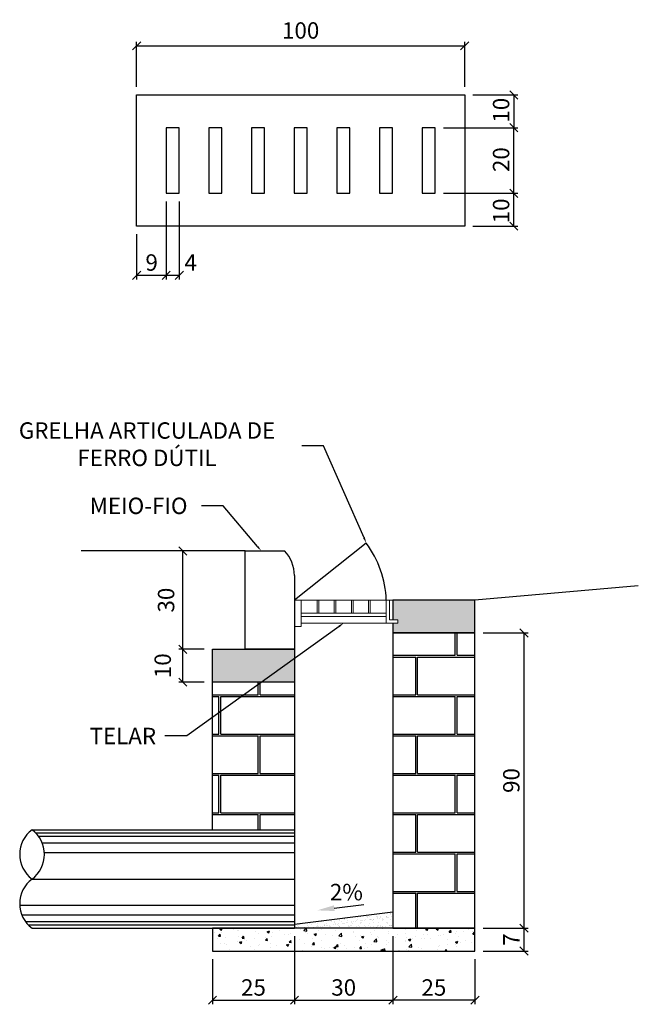
# Model space of a CAD drawing. Units: feet. Extents: x 846 to 2126, y 1134 to 2383.
# Drawn here: x 1063 to 1064, y 1188 to 1191 of the extents above; entities that cross this region are included whole.
import ezdxf
from ezdxf import colors
from ezdxf.entities.mleader import LeaderData, LeaderLine
from ezdxf.math import Vec2, Vec3

# ---------------------------------------------------------------- set-up
doc = ezdxf.new("R2010")
doc.units = ezdxf.units.FT
doc.header["$MEASUREMENT"] = 0
doc.header["$PDMODE"] = 35
doc.header["$PDSIZE"] = 0.1
doc.linetypes.add('DASHED2', pattern=[9.525, 6.35, -3.175])
doc.linetypes.add('PROJ.LTS4.__ __ __ __ __ __ __ __ __ __ __ __ __ __', pattern=[0.9, 0.6, -0.3])
doc.layers.get('0').update_dxf_attribs({"linetype": 'CONTINUOUS'})
doc.layers.get('DEFPOINTS').update_dxf_attribs({"linetype": 'CONTINUOUS'})
doc.layers.add('1', color=1, linetype='CONTINUOUS')
doc.layers.add('8', color=8, linetype='CONTINUOUS')
doc.layers.add('2', color=2, linetype='CONTINUOUS', lineweight=0)
doc.styles.add('ROMANS', font='romans.shx')
doc.dimstyles.new('1-25 EM CM', dxfattribs={"dimscale": 0.25, "dimtxt": 0.2, "dimasz": 0.1, "dimexe": 0.05, "dimexo": 0.1, "dimgap": 0.03, "dimtad": 1, "dimdec": 0, "dimlfac": 100, "dimzin": 5, "dimdsep": 46, "dimtxsty": 'ROMANS', "dimblk": 'OBLIQUE', "dimcen": 0, "dimclrd": 144, "dimclre": 144, "dimclrt": 2, "dimadec": 0, "dimazin": 0, "dimtfac": 1, "dimtdec": 0, "dimtofl": 0, "dimtmove": 2, "dimatfit": 3, "dimldrblk": 'OBLIQUE', "dimfxl": 0.04, "dimtolj": 1, "dimtzin": 1, "dimarcsym": 0})
pattern_1 = [(37.5, (-1.222587, -3.103349), (-0.00062993358, 0.01926823769), [0, -0.0152, 0, -0.017, 0, -0.01625]), (7.5, (-1.222587, -3.103349), (0.01769776705, 0.02822146065), [0, -0.0082, 0, -0.0137, 0, -0.00525]), (327.5, (-1.234887, -3.103349), (0.03114141862, 5.659054e-05), [0, -0.005, 0, -0.018, 0, -0.0235]), (317.5, (-1.234887, -3.103349), (0.03006126605, 0.00877675565), [0, -0.0025, 0, -0.0118, 0, -0.0135])]

# ---------------------------------------------------------------- blocks, each defined once
blk = doc.blocks.new('_OBLIQUE')
at = {"color": 0, "linetype": 'ByBlock', "lineweight": -2}
for p, q in [((-0.5, -0.5), (0.5, 0.5)), ((0, 0), (0, 0))]:
    blk.add_line(p, q, dxfattribs=at)
blk = doc.blocks.new('*D1052')
at = {"layer": '1', "color": 144, "lineweight": -2, "transparency": 16777216}
for p, q in [((1063.0109, 1190.006), (1063.0109, 1189.7686)), ((1062.9209, 1189.906), (1062.9209, 1189.7686)), ((1062.9209, 1189.7811), (1063.0109, 1189.7811))]:
    blk.add_line(p, q, dxfattribs=at)
at = {"layer": 'DEFPOINTS', "color": 0, "transparency": 16777216}
for p in [(1063.0109, 1190.031), (1062.9209, 1189.931), (1063.0109, 1189.7811)]:
    blk.add_point(p, dxfattribs=at)
at = {"layer": '1', "color": 144, "lineweight": -2, "transparency": 16777216, "xscale": 0.025, "yscale": 0.025, "zscale": 0.025, "rotation": 180}
blk.add_blockref('_OBLIQUE', (1062.9209, 1189.7811), dxfattribs=at)
at = {"layer": '1', "color": 144, "lineweight": -2, "transparency": 16777216, "xscale": 0.025, "yscale": 0.025, "zscale": 0.025}
blk.add_blockref('_OBLIQUE', (1063.0109, 1189.7811), dxfattribs=at)
at = {"layer": '1', "color": 2, "transparency": 16777216, "insert": (1062.9667, 1189.82), "char_height": 0.05, "attachment_point": 5, "style": 'ROMANS'}
blk.add_mtext('\\A1;9', dxfattribs=at)
blk = doc.blocks.new('*D1053')
at = {"layer": '1', "color": 144, "lineweight": -2, "transparency": 16777216}
for p, q in [((1063.0509, 1190.006), (1063.0509, 1189.7686)), ((1063.0109, 1189.906), (1063.0109, 1189.7686)), ((1063.0109, 1189.7811), (1063.0509, 1189.7811))]:
    blk.add_line(p, q, dxfattribs=at)
at = {"layer": 'DEFPOINTS', "color": 0, "transparency": 16777216}
for p in [(1063.0509, 1190.031), (1063.0109, 1189.931), (1063.0509, 1189.7811)]:
    blk.add_point(p, dxfattribs=at)
at = {"layer": '1', "color": 144, "lineweight": -2, "transparency": 16777216, "xscale": 0.025, "yscale": 0.025, "zscale": 0.025, "rotation": 180}
blk.add_blockref('_OBLIQUE', (1063.0109, 1189.7811), dxfattribs=at)
at = {"layer": '1', "color": 144, "lineweight": -2, "transparency": 16777216, "xscale": 0.025, "yscale": 0.025, "zscale": 0.025}
blk.add_blockref('_OBLIQUE', (1063.0509, 1189.7811), dxfattribs=at)
at = {"layer": '1', "color": 2, "transparency": 16777216, "insert": (1063.0856, 1189.82), "char_height": 0.05, "attachment_point": 5, "style": 'ROMANS'}
blk.add_mtext('\\A1;4', dxfattribs=at)
blk = doc.blocks.new('*D1054')
at = {"layer": '1', "color": 144, "lineweight": -2, "transparency": 16777216}
for p, q in [((1062.9209, 1190.356), (1062.9209, 1190.4933)), ((1062.9209, 1190.4808), (1063.9209, 1190.4808)), ((1063.9209, 1190.356), (1063.9209, 1190.4933))]:
    blk.add_line(p, q, dxfattribs=at)
at = {"layer": 'DEFPOINTS', "color": 0, "transparency": 16777216}
for p in [(1063.9209, 1190.4808), (1062.9209, 1190.331), (1063.9209, 1190.331)]:
    blk.add_point(p, dxfattribs=at)
at = {"layer": '1', "color": 144, "lineweight": -2, "transparency": 16777216, "xscale": 0.025, "yscale": 0.025, "zscale": 0.025, "rotation": 180}
blk.add_blockref('_OBLIQUE', (1062.9209, 1190.4808), dxfattribs=at)
at = {"layer": '1', "color": 144, "lineweight": -2, "transparency": 16777216, "xscale": 0.025, "yscale": 0.025, "zscale": 0.025}
blk.add_blockref('_OBLIQUE', (1063.9209, 1190.4808), dxfattribs=at)
at = {"layer": '1', "color": 2, "transparency": 16777216, "insert": (1063.4209, 1190.5275), "char_height": 0.05, "attachment_point": 5, "style": 'ROMANS'}
blk.add_mtext('\\A1;100', dxfattribs=at)
blk = doc.blocks.new('*D1055')
at = {"layer": '1', "color": 144, "lineweight": -2, "transparency": 16777216}
for p, q in [((1063.8559, 1190.031), (1064.0832, 1190.031)), ((1064.0707, 1189.931), (1064.0707, 1190.031)), ((1063.9459, 1189.931), (1064.0832, 1189.931))]:
    blk.add_line(p, q, dxfattribs=at)
at = {"layer": 'DEFPOINTS', "color": 0, "transparency": 16777216}
for p in [(1063.8309, 1190.031), (1064.0707, 1190.031), (1063.9209, 1189.931)]:
    blk.add_point(p, dxfattribs=at)
at = {"layer": '1', "color": 144, "lineweight": -2, "transparency": 16777216, "xscale": 0.025, "yscale": 0.025, "zscale": 0.025}
for p, rotation in [((1064.0707, 1190.031), 90), ((1064.0707, 1189.931), 270)]:
    blk.add_blockref('_OBLIQUE', p, dxfattribs=dict(at, rotation=rotation))
at = {"layer": '1', "color": 2, "transparency": 16777216, "insert": (1064.0319, 1189.9775), "char_height": 0.05, "attachment_point": 5, "rotation": 90, "style": 'ROMANS'}
blk.add_mtext('\\A1;10', dxfattribs=at)
blk = doc.blocks.new('*D1056')
at = {"layer": '1', "color": 144, "lineweight": -2, "transparency": 16777216}
for p, q in [((1063.9459, 1190.331), (1064.0832, 1190.331)), ((1064.0707, 1190.331), (1064.0707, 1190.231)), ((1063.8559, 1190.231), (1064.0832, 1190.231))]:
    blk.add_line(p, q, dxfattribs=at)
at = {"layer": 'DEFPOINTS', "color": 0, "transparency": 16777216}
for p in [(1063.9209, 1190.331), (1063.8309, 1190.231), (1064.0707, 1190.231)]:
    blk.add_point(p, dxfattribs=at)
at = {"layer": '1', "color": 144, "lineweight": -2, "transparency": 16777216, "xscale": 0.025, "yscale": 0.025, "zscale": 0.025}
for p, rotation in [((1064.0707, 1190.331), 90), ((1064.0707, 1190.231), 270)]:
    blk.add_blockref('_OBLIQUE', p, dxfattribs=dict(at, rotation=rotation))
at = {"layer": '1', "color": 2, "transparency": 16777216, "insert": (1064.0319, 1190.2844), "char_height": 0.05, "attachment_point": 5, "rotation": 90, "style": 'ROMANS'}
blk.add_mtext('\\A1;10', dxfattribs=at)
blk = doc.blocks.new('*D1057')
at = {"layer": '1', "color": 144, "lineweight": -2, "transparency": 16777216}
for p, q in [((1063.8559, 1190.231), (1064.0832, 1190.231)), ((1064.0707, 1190.031), (1064.0707, 1190.231)), ((1063.8559, 1190.031), (1064.0832, 1190.031))]:
    blk.add_line(p, q, dxfattribs=at)
at = {"layer": 'DEFPOINTS', "color": 0, "transparency": 16777216}
for p in [(1063.8309, 1190.231), (1064.0707, 1190.231), (1063.8309, 1190.031)]:
    blk.add_point(p, dxfattribs=at)
at = {"layer": '1', "color": 144, "lineweight": -2, "transparency": 16777216, "xscale": 0.025, "yscale": 0.025, "zscale": 0.025}
for p, rotation in [((1064.0707, 1190.231), 90), ((1064.0707, 1190.031), 270)]:
    blk.add_blockref('_OBLIQUE', p, dxfattribs=dict(at, rotation=rotation))
at = {"layer": '1', "color": 2, "transparency": 16777216, "insert": (1064.0319, 1190.1337), "char_height": 0.05, "attachment_point": 5, "rotation": 90, "style": 'ROMANS'}
blk.add_mtext('\\A1;20', dxfattribs=at)
blk = doc.blocks.new('*D1081')
at = {"layer": '1', "color": 144, "lineweight": -2, "transparency": 16777216}
for p, q in [((1063.9771, 1188.6907), (1064.1144, 1188.6907)), ((1064.1019, 1187.7907), (1064.1019, 1188.6907)), ((1063.9771, 1187.7907), (1064.1144, 1187.7907))]:
    blk.add_line(p, q, dxfattribs=at)
at = {"layer": 'DEFPOINTS', "color": 0, "transparency": 16777216}
for p in [(1063.9521, 1188.6907), (1064.1019, 1188.6907), (1063.9521, 1187.7907)]:
    blk.add_point(p, dxfattribs=at)
at = {"layer": '1', "color": 144, "lineweight": -2, "transparency": 16777216, "xscale": 0.025, "yscale": 0.025, "zscale": 0.025}
for p, rotation in [((1064.1019, 1188.6907), 90), ((1064.1019, 1187.7907), 270)]:
    blk.add_blockref('_OBLIQUE', p, dxfattribs=dict(at, rotation=rotation))
at = {"layer": '1', "color": 2, "transparency": 16777216, "insert": (1064.0631, 1188.2407), "char_height": 0.05, "attachment_point": 5, "rotation": 90, "style": 'ROMANS'}
blk.add_mtext('\\A1;90', dxfattribs=at)
blk = doc.blocks.new('*D1082')
at = {"layer": '1', "color": 144, "lineweight": -2, "transparency": 16777216}
for p, q in [((1063.9771, 1187.7907), (1064.1144, 1187.7907)), ((1064.1019, 1187.7207), (1064.1019, 1187.7907)), ((1063.9771, 1187.7207), (1064.1144, 1187.7207))]:
    blk.add_line(p, q, dxfattribs=at)
at = {"layer": 'DEFPOINTS', "color": 0, "transparency": 16777216}
for p in [(1063.9521, 1187.7907), (1064.1019, 1187.7907), (1063.9521, 1187.7207)]:
    blk.add_point(p, dxfattribs=at)
at = {"layer": '1', "color": 144, "lineweight": -2, "transparency": 16777216, "xscale": 0.025, "yscale": 0.025, "zscale": 0.025}
for p, rotation in [((1064.1019, 1187.7907), 90), ((1064.1019, 1187.7207), 270)]:
    blk.add_blockref('_OBLIQUE', p, dxfattribs=dict(at, rotation=rotation))
at = {"layer": '1', "color": 2, "transparency": 16777216, "insert": (1064.0631, 1187.7557), "char_height": 0.05, "attachment_point": 5, "rotation": 90, "style": 'ROMANS'}
blk.add_mtext('\\A1;7', dxfattribs=at)
blk = doc.blocks.new('*D1083')
at = {"layer": '1', "color": 144, "lineweight": -2, "transparency": 16777216}
for p, q in [((1063.4021, 1187.7657), (1063.4021, 1187.5584)), ((1063.1521, 1187.6957), (1063.1521, 1187.5584)), ((1063.1521, 1187.5709), (1063.4021, 1187.5709))]:
    blk.add_line(p, q, dxfattribs=at)
at = {"layer": 'DEFPOINTS', "color": 0, "transparency": 16777216}
for p in [(1063.4021, 1187.7907), (1063.1521, 1187.7207), (1063.4021, 1187.5709)]:
    blk.add_point(p, dxfattribs=at)
at = {"layer": '1', "color": 144, "lineweight": -2, "transparency": 16777216, "xscale": 0.025, "yscale": 0.025, "zscale": 0.025, "rotation": 180}
blk.add_blockref('_OBLIQUE', (1063.1521, 1187.5709), dxfattribs=at)
at = {"layer": '1', "color": 144, "lineweight": -2, "transparency": 16777216, "xscale": 0.025, "yscale": 0.025, "zscale": 0.025}
blk.add_blockref('_OBLIQUE', (1063.4021, 1187.5709), dxfattribs=at)
at = {"layer": '1', "color": 2, "transparency": 16777216, "insert": (1063.2771, 1187.6097), "char_height": 0.05, "attachment_point": 5, "style": 'ROMANS'}
blk.add_mtext('\\A1;25', dxfattribs=at)
blk = doc.blocks.new('*D1084')
at = {"layer": '1', "color": 144, "lineweight": -2, "transparency": 16777216}
for p, q in [((1063.7021, 1187.7657), (1063.7021, 1187.5584)), ((1063.9521, 1187.6957), (1063.9521, 1187.5584)), ((1063.9521, 1187.5709), (1063.7021, 1187.5709))]:
    blk.add_line(p, q, dxfattribs=at)
at = {"layer": 'DEFPOINTS', "color": 0, "transparency": 16777216}
for p in [(1063.7021, 1187.7907), (1063.9521, 1187.7207), (1063.7021, 1187.5709)]:
    blk.add_point(p, dxfattribs=at)
at = {"layer": '1', "color": 144, "lineweight": -2, "transparency": 16777216, "xscale": 0.025, "yscale": 0.025, "zscale": 0.025, "rotation": 180}
blk.add_blockref('_OBLIQUE', (1063.7021, 1187.5709), dxfattribs=at)
at = {"layer": '1', "color": 144, "lineweight": -2, "transparency": 16777216, "xscale": 0.025, "yscale": 0.025, "zscale": 0.025}
blk.add_blockref('_OBLIQUE', (1063.9521, 1187.5709), dxfattribs=at)
at = {"layer": '1', "color": 2, "transparency": 16777216, "insert": (1063.8271, 1187.6097), "char_height": 0.05, "attachment_point": 5, "style": 'ROMANS'}
blk.add_mtext('\\A1;25', dxfattribs=at)
blk = doc.blocks.new('*D1085')
at = {"layer": '1', "color": 144, "lineweight": -2, "transparency": 16777216}
for p, q in [((1063.4021, 1187.7657), (1063.4021, 1187.5584)), ((1063.7021, 1187.7657), (1063.7021, 1187.5584)), ((1063.4021, 1187.5709), (1063.7021, 1187.5709))]:
    blk.add_line(p, q, dxfattribs=at)
at = {"layer": 'DEFPOINTS', "color": 0, "transparency": 16777216}
for p in [(1063.4021, 1187.7907), (1063.7021, 1187.7907), (1063.7021, 1187.5709)]:
    blk.add_point(p, dxfattribs=at)
at = {"layer": '1', "color": 144, "lineweight": -2, "transparency": 16777216, "xscale": 0.025, "yscale": 0.025, "zscale": 0.025, "rotation": 180}
blk.add_blockref('_OBLIQUE', (1063.4021, 1187.5709), dxfattribs=at)
at = {"layer": '1', "color": 144, "lineweight": -2, "transparency": 16777216, "xscale": 0.025, "yscale": 0.025, "zscale": 0.025}
blk.add_blockref('_OBLIQUE', (1063.7021, 1187.5709), dxfattribs=at)
at = {"layer": '1', "color": 2, "transparency": 16777216, "insert": (1063.5521, 1187.6097), "char_height": 0.05, "attachment_point": 5, "style": 'ROMANS'}
blk.add_mtext('\\A1;30', dxfattribs=at)
blk = doc.blocks.new('*D1086')
at = {"layer": '1', "color": 144, "lineweight": -2, "transparency": 16777216}
for p, q in [((1063.1271, 1188.6407), (1063.0493, 1188.6407)), ((1063.0618, 1188.5407), (1063.0618, 1188.6407)), ((1063.1271, 1188.5407), (1063.0493, 1188.5407))]:
    blk.add_line(p, q, dxfattribs=at)
at = {"layer": 'DEFPOINTS', "color": 0, "transparency": 16777216}
for p in [(1063.0618, 1188.6407), (1063.1521, 1188.6407), (1063.1521, 1188.5407)]:
    blk.add_point(p, dxfattribs=at)
at = {"layer": '1', "color": 144, "lineweight": -2, "transparency": 16777216, "xscale": 0.025, "yscale": 0.025, "zscale": 0.025}
for p, rotation in [((1063.0618, 1188.6407), 90), ((1063.0618, 1188.5407), 270)]:
    blk.add_blockref('_OBLIQUE', p, dxfattribs=dict(at, rotation=rotation))
at = {"layer": '1', "color": 2, "transparency": 16777216, "insert": (1063.0004, 1188.5907), "char_height": 0.05, "attachment_point": 5, "rotation": 90, "style": 'ROMANS'}
blk.add_mtext('\\A1;10', dxfattribs=at)
blk = doc.blocks.new('*D1087')
at = {"layer": '1', "color": 144, "lineweight": -2, "transparency": 16777216}
for p, q in [((1063.2271, 1188.9407), (1063.0493, 1188.9407)), ((1063.0618, 1188.6407), (1063.0618, 1188.9407)), ((1063.1271, 1188.6407), (1063.0493, 1188.6407))]:
    blk.add_line(p, q, dxfattribs=at)
at = {"layer": 'DEFPOINTS', "color": 0, "transparency": 16777216}
for p in [(1063.0618, 1188.9407), (1063.2521, 1188.9407), (1063.1521, 1188.6407)]:
    blk.add_point(p, dxfattribs=at)
at = {"layer": '1', "color": 144, "lineweight": -2, "transparency": 16777216, "xscale": 0.025, "yscale": 0.025, "zscale": 0.025}
for p, rotation in [((1063.0618, 1188.9407), 90), ((1063.0618, 1188.6407), 270)]:
    blk.add_blockref('_OBLIQUE', p, dxfattribs=dict(at, rotation=rotation))
at = {"layer": '1', "color": 2, "transparency": 16777216, "insert": (1063.0107, 1188.7907), "char_height": 0.05, "attachment_point": 5, "rotation": 90, "style": 'ROMANS'}
blk.add_mtext('\\A1;30', dxfattribs=at)
blk = doc.blocks.new('A$C378E378F')
at = {"color": 1, "linetype": 'ByBlock', "lineweight": -2}
blk.add_lwpolyline([(0.1972, 0.1431), (0, 0)], dxfattribs=at)
at = {"color": 1}
blk.add_solid([(0.1835, 0.162), (0.3105, 0.2254), (0.2109, 0.1243)], dxfattribs=at)

msp = doc.modelspace()

# ---------------------------------------------------------------- hatches: boundary and pattern name
at = {"layer": '1'}
h = msp.add_hatch(dxfattribs=at)
h.set_pattern_fill('AR-SAND', color=256, scale=0.01)
h.set_pattern_definition(pattern_1)
h.paths.add_polyline_path([(1063.702059, 1188.790738), (1063.702059, 1188.730738), (1063.717059, 1188.730738), (1063.717059, 1188.720738), (1063.702059, 1188.720738), (1063.702059, 1188.690738), (1063.952059, 1188.690738), (1063.952059, 1188.790738)])
h.paths.add_polyline_path([(1063.402059, 1188.640738), (1063.152059, 1188.640738), (1063.152059, 1188.540738), (1063.402059, 1188.540738)])
h = msp.add_hatch(dxfattribs=at)
h.set_pattern_fill('AR-B816C', color=256, scale=0.015)
h.set_pattern_definition([(0, (-1.22259, -3.10335), (0.12, 0.12), [0.234375, -0.005625]), (0, (-1.34259, -3.09772), (0.12, 0.12), [0.234375, -0.005625]), (90, (-1.22259, -3.10335), (-0.12, 0.12), [-0.125625, 0.114375]), (90, (-1.22821, -3.10335), (-0.12, 0.12), [-0.125625, 0.114375])])
h.paths.add_polyline_path([(1063.702059, 1188.690738), (1063.952059, 1188.690738), (1063.952059, 1187.790738), (1063.702059, 1187.790738)])
h.paths.add_polyline_path([(1063.152059, 1188.540738), (1063.402059, 1188.540738), (1063.402059, 1188.090738), (1063.152059, 1188.090738)])
h = msp.add_hatch(dxfattribs=at)
h.set_pattern_fill('AR-SAND', color=256, scale=0.01)
h.set_pattern_definition(pattern_1)
h.paths.add_polyline_path([(1063.402059, 1187.803068), (1063.402059, 1187.790738), (1063.702059, 1187.790738), (1063.702059, 1187.840751)])
h = msp.add_hatch(dxfattribs=at)
h.set_pattern_fill('AR-CONC', color=256, scale=0.01)
h.set_pattern_definition([(50, (-1.222587, -3.10335), (0.0717260183, -0.0062752135), [0.0075, -0.0825]), (355, (-1.22259, -3.10335), (-0.0138751334, 0.0752192134), [0.006, -0.066]), (100.4514445, (-1.21661, -3.10387), (0.0578508847, 0.068943999), [0.0063740192, -0.0701142112]), (46.1842, (-1.22259, -3.08335), (0.106724133, -0.016551928), [0.01125, -0.12375]), (96.6356355, (-1.21369, -3.08473), (0.0934661946, 0.09741186), [0.009561034, -0.105171376]), (351.184164, (-1.22259, -3.08335), (0.0934661945, 0.09741186), [0.009, -0.099]), (21, (-1.212587, -3.08835), (0.0596907052, -0.040261889), [0.0075, -0.0825]), (326, (-1.21259, -3.08835), (0.0243315332, 0.0725150045), [0.006, -0.066]), (71.4514447, (-1.20761, -3.091704), (0.0840222377, 0.0322531153), [0.006374019, -0.0701142112]), (37.5, (-1.222587, -3.103349), (0.00121598553, 0.0332893854), [0, -0.0652, 0, -0.067, 0, -0.06625]), (7.5, (-1.222587, -3.10335), (0.02630695374, 0.0394411712), [0, -0.0382, 0, -0.0637, 0, -0.02525]), (327.5, (-1.244887, -3.103349), (0.0533822436, -0.00225548717), [0, -0.025, 0, -0.078, 0, -0.1035]), (317.5, (-1.254887, -3.10335), (0.058318617, 0.0100104982), [0, -0.0325, 0, -0.0518, 0, -0.0735])])
h.paths.add_polyline_path([(1063.952059, 1187.720732), (1063.952059, 1187.790732), (1063.152059, 1187.790738), (1063.152059, 1187.720738)])

# ---------------------------------------------------------------- linework, layer by layer
for p, q in [((1063.252059, 1188.940738), (1062.752059, 1188.940738)), ((1063.252059, 1188.940738), (1063.252059, 1188.940738)), ((1064.450156, 1188.834316), (1063.952059, 1188.790738)), ((1063.702059, 1188.690738), (1063.702059, 1187.790738)), ((1063.402059, 1188.640738), (1063.402059, 1187.790738)), ((1062.602059, 1188.090738), (1063.402059, 1188.090738)), ((1063.402059, 1187.803068), (1063.702059, 1187.840751)), ((1062.601203, 1187.790738), (1063.402059, 1187.790738)), ((1063.277059, 1187.790738), (1063.277059, 1187.790738)), ((1063.702059, 1187.790738), (1063.402059, 1187.790738)), ((1063.827059, 1187.790738), (1063.827059, 1187.790738))]:
    msp.add_line(p, q, dxfattribs=at)
at = {"layer": '1', "color": 1, "linetype": 'DASHED2'}
msp.add_line((1063.621081, 1188.964823), (1063.401902, 1188.790581), dxfattribs=at)
at = {"layer": '1'}
msp.add_lwpolyline([(1062.920896, 1190.330954), (1063.920896, 1190.330954), (1063.920896, 1189.930954), (1062.920896, 1189.930954)], close=True, dxfattribs=at)
at = {"layer": '1', "color": 2}
for points in [[(1063.010896, 1190.230954), (1063.010896, 1190.030954), (1063.050896, 1190.030954), (1063.050896, 1190.230954)], [(1063.140896, 1190.230954), (1063.140896, 1190.030954), (1063.180896, 1190.030954), (1063.180896, 1190.230954)], [(1063.270896, 1190.230954), (1063.270896, 1190.030954), (1063.310896, 1190.030954), (1063.310896, 1190.230954)], [(1063.400896, 1190.230954), (1063.400896, 1190.030954), (1063.440896, 1190.030954), (1063.440896, 1190.230954)], [(1063.530896, 1190.230954), (1063.530896, 1190.030954), (1063.570896, 1190.030954), (1063.570896, 1190.230954)], [(1063.660896, 1190.230954), (1063.660896, 1190.030954), (1063.700896, 1190.030954), (1063.700896, 1190.230954)], [(1063.830896, 1190.030954), (1063.830896, 1190.230954), (1063.790896, 1190.230954), (1063.790896, 1190.030954)]]:
    msp.add_lwpolyline(points, close=True, dxfattribs=at)
at = {"layer": '1'}
msp.add_lwpolyline([(1063.402059, 1188.865738), (1063.402059, 1188.640738), (1063.252059, 1188.640738), (1063.252059, 1188.940738), (1063.372059, 1188.940738)], dxfattribs=at)
at = {"layer": '1', "ltscale": 3}
for points in [[(1063.702059, 1188.720738), (1063.702059, 1188.690738), (1063.952059, 1188.690738), (1063.952059, 1188.790738), (1063.702059, 1188.790738), (1063.702059, 1188.730738)], [(1063.152059, 1188.090738), (1063.152059, 1188.640738), (1063.402059, 1188.640738), (1063.402059, 1187.790738), (1063.152059, 1187.790738)], [(1063.402059, 1188.640738), (1063.402059, 1188.540738), (1063.152059, 1188.540738), (1063.152059, 1188.640738), (1063.402059, 1188.640738), (1063.402059, 1188.640738)]]:
    msp.add_lwpolyline(points, dxfattribs=at)
for points in [[(1063.952059, 1188.690738), (1063.702059, 1188.690738), (1063.702059, 1187.790738), (1063.952059, 1187.790738)], [(1063.952059, 1187.790732), (1063.152059, 1187.790738), (1063.152059, 1187.720738), (1063.952059, 1187.720732)]]:
    msp.add_lwpolyline(points, close=True, dxfattribs=at)
at = {"layer": '1'}
for centre, radius, start, end in [((1063.290654, 1188.864676), 0.11141, 0.546162, 43.056657), ((1062.658431, 1188.015576), 0.093953, 126.869898, 233.130102), ((1062.545687, 1188.015576), 0.093953, 306.869898, 53.130102), ((1062.658431, 1187.865251), 0.093953, 126.869898, 233.130102)]:
    msp.add_arc(centre, radius, start, end, dxfattribs=at)
at = {"layer": '1', "color": 1, "linetype": 'DASHED2'}
msp.add_arc((1063.363657, 1188.776931), 0.318701, 2.483, 36.125485, dxfattribs=at)
at = {"layer": '2', "linetype": 'DASHED2'}
for p, q in [((1063.682059, 1188.790738), (1063.422059, 1188.790738)), ((1063.471559, 1188.790738), (1063.471559, 1188.750738)), ((1063.476559, 1188.790738), (1063.476559, 1188.750738)), ((1063.523559, 1188.790738), (1063.523559, 1188.750738)), ((1063.528559, 1188.790738), (1063.528559, 1188.750738)), ((1063.575559, 1188.790738), (1063.575559, 1188.750738)), ((1063.580559, 1188.790738), (1063.580559, 1188.750738)), ((1063.627559, 1188.790738), (1063.627559, 1188.750738)), ((1063.632559, 1188.790738), (1063.632559, 1188.750738)), ((1063.682059, 1188.750738), (1063.422059, 1188.750738)), ((1063.682059, 1188.740738), (1063.422059, 1188.740738)), ((1063.682059, 1188.720738), (1063.422059, 1188.720738))]:
    msp.add_line(p, q, dxfattribs=at)
at = {"layer": '2', "linetype": 'PROJ.LTS4.__ __ __ __ __ __ __ __ __ __ __ __ __ __', "ltscale": 3}
for points in [[(1063.402059, 1188.710738), (1063.402059, 1188.790738), (1063.422059, 1188.790738), (1063.422059, 1188.710738), (1063.402059, 1188.710738)], [(1063.682059, 1188.730738), (1063.682059, 1188.720738), (1063.717059, 1188.720738), (1063.717059, 1188.730738), (1063.692059, 1188.730738), (1063.692059, 1188.790738), (1063.682059, 1188.790738), (1063.682059, 1188.720738), (1063.692059, 1188.720738)], [(1063.702059, 1188.730738), (1063.702059, 1188.790738), (1063.692059, 1188.790738), (1063.692059, 1188.730738)], [(1063.422059, 1188.730738), (1063.422059, 1188.720738)]]:
    msp.add_lwpolyline(points, dxfattribs=at)
at = {"layer": '8', "linetype": 'DASHED2'}
for p, q in [((1062.613371, 1188.080738), (1063.402059, 1188.080738)), ((1062.621742, 1188.070738), (1063.402059, 1188.070738)), ((1062.632812, 1188.050738), (1063.402059, 1188.050738)), ((1062.639498, 1188.020738), (1063.402059, 1188.020738)), ((1062.602059, 1187.940413), (1063.402059, 1187.940413)), ((1062.564586, 1187.860738), (1063.402059, 1187.860738)), ((1062.571046, 1187.830738), (1063.402059, 1187.830738)), ((1062.581909, 1187.810738), (1063.402059, 1187.810738)), ((1062.590128, 1187.800738), (1063.402059, 1187.800738))]:
    msp.add_line(p, q, dxfattribs=at)

# ---------------------------------------------------------------- block references
at = {"xscale": -0.3749999999999999, "yscale": 0.3749999999999999, "zscale": 0.3749999999999999, "rotation": 43.13927702631192}
msp.add_blockref('A$C378E378F', (1063.614004, 1187.86282), dxfattribs=at)

# ---------------------------------------------------------------- texts
at = {"layer": '1', "color": 2, "insert": (1063.560331, 1187.900576), "char_height": 0.05, "attachment_point": 5, "style": 'ROMANS'}
msp.add_mtext('\\A1;2%', dxfattribs=at)

# ---------------------------------------------------------------- dimensions: what is measured, and where the dimension line sits
at = {"layer": '1'}
for base, p1, p2, angle, picture, middle in [((1063.920896, 1190.480782), (1062.920896, 1190.330954), (1063.920896, 1190.330954), 180, '*D1054', (1063.420896, 1190.527517)), ((1064.070724, 1190.230954), (1063.920896, 1190.330954), (1063.830896, 1190.230954), 90, '*D1056', (1064.031888, 1190.284422)), ((1064.070724, 1190.230954), (1063.830896, 1190.030954), (1063.830896, 1190.230954), 270, '*D1057', (1064.031888, 1190.133734)), ((1063.010896, 1189.781125), (1062.920896, 1189.930954), (1063.010896, 1190.030954), 180, '*D1052', (1062.966722, 1189.819962)), ((1063.050896, 1189.781125), (1063.010896, 1189.930954), (1063.050896, 1190.030954), 180, '*D1053', (1063.08564, 1189.819962)), ((1064.070724, 1190.030954), (1063.920896, 1189.930954), (1063.830896, 1190.030954), 270, '*D1055', (1064.031888, 1189.977485)), ((1063.061777, 1188.940738), (1063.152059, 1188.640738), (1063.252059, 1188.940738), 270, '*D1087', (1063.010676, 1188.790738)), ((1064.101887, 1188.690738), (1063.952059, 1187.790732), (1063.952059, 1188.690738), 270, '*D1081', (1064.063058, 1188.240735)), ((1063.061777, 1188.640738), (1063.152059, 1188.540738), (1063.152059, 1188.640738), 270, '*D1086', (1063.000391, 1188.590738)), ((1064.101894, 1187.790732), (1063.952066, 1187.720732), (1063.952059, 1187.790732), 270, '*D1082', (1064.063058, 1187.755732)), ((1063.402059, 1187.57091), (1063.152059, 1187.720738), (1063.402059, 1187.790736), 180, '*D1083', (1063.277059, 1187.609746)), ((1063.702059, 1187.570908), (1063.402059, 1187.790736), (1063.702059, 1187.790734), 180, '*D1085', (1063.552059, 1187.609744))]:
    dim = msp.add_linear_dim(base=base, p1=p1, p2=p2, angle=angle, dimstyle='1-25 EM CM', dxfattribs=at)
    dim.commit()
    dim.dimension.update_dxf_attribs({"geometry": picture, "text_midpoint": middle, "dimtype": 160})
dim = msp.add_linear_dim(base=(1063.702059, 1187.57091), p1=(1063.952059, 1187.720738), p2=(1063.702059, 1187.790736), dimstyle='1-25 EM CM', dxfattribs=at)
dim.commit()
dim.dimension.update_dxf_attribs({"geometry": '*D1084', "text_midpoint": (1063.827059, 1187.609746), "dimtype": 160})

# ---------------------------------------------------------------- leaders
ml = msp.add_multileader_mtext('Standard')
ml.set_content('GRELHA ARTICULADA DE \\PFERRO DÚTIL', color=256, style='ROMANS')
ml.set_leader_properties(color=1)
ml.build(insert=Vec2(0, 0))
ml.multileader.update_dxf_attribs({"text_left_attachment_type": 2, "text_right_attachment_type": 2, "dogleg_length": 1, "arrow_head_size": 0.0175})
ctx = ml.context
ctx.base_point, ctx.char_height, ctx.arrow_head_size, ctx.landing_gap_size, ctx.plane_origin = Vec3(1062.481197, 1189.261359), 0.05, 0.0175, 0.025, Vec3(1063.400961, 1189.006747)
ctx.left_attachment, ctx.right_attachment, ctx.text_align_type = 2, 2, 1
notes = []
notes.append((ctx, [(0, (1, 1, 0), (1063.490475, 1189.261359), (-1, 0), 0.066421, [(0, [(1063.621081, 1188.964823)], 0, [])])]))
ctx.mtext.insert, ctx.mtext.alignment = Vec3(1062.952626, 1189.332787), 2
ml = msp.add_multileader_mtext('Standard')
ml.set_content('MEIO-FIO', color=256, style='ROMANS')
ml.set_leader_properties(color=1)
ml.build(insert=Vec2(0, 0))
ml.multileader.update_dxf_attribs({"text_left_attachment_type": 2, "text_right_attachment_type": 2, "dogleg_length": 1, "arrow_head_size": 0.0175})
ctx = ml.context
ctx.base_point, ctx.char_height, ctx.arrow_head_size, ctx.landing_gap_size, ctx.plane_origin = Vec3(1062.735328, 1189.07819), 0.05, 0.0175, 0.025, Vec3(1063.080609, 1188.982662)
ctx.left_attachment, ctx.right_attachment, ctx.text_align_type = 2, 2, 1
notes.append((ctx, [(0, (1, 1, 0), (1063.185082, 1189.07819), (-1, 0), 0.066421, [(0, [(1063.300729, 1188.940738)], 0, [])])]))
ctx.mtext.insert, ctx.mtext.alignment = Vec3(1062.926994, 1189.10319), 2
ml = msp.add_multileader_mtext('Standard')
ml.set_content('TELAR', color=256, style='ROMANS')
ml.set_leader_properties(color=1)
ml.build(insert=Vec2(0, 0))
ml.multileader.update_dxf_attribs({"text_left_attachment_type": 2, "text_right_attachment_type": 2, "dogleg_length": 1, "arrow_head_size": 0.0175})
ctx = ml.context
ctx.base_point, ctx.char_height, ctx.arrow_head_size, ctx.landing_gap_size, ctx.plane_origin = Vec3(1062.750201, 1188.376493), 0.05, 0.0175, 0.025, Vec3(1063.273621, 1188.352213)
ctx.left_attachment, ctx.right_attachment, ctx.text_align_type = 2, 2, 1
notes.append((ctx, [(0, (1, 1, 0), (1063.073765, 1188.376493), (-1, 0), 0.066421, [(0, [(1063.552059, 1188.720738)], 0, [])])]))
ctx.mtext.insert, ctx.mtext.alignment = Vec3(1062.878772, 1188.401493), 2
for ctx, leaders in notes:
    for number, flags, end, landing, length, lines in leaders:
        leader = LeaderData()
        leader.index, (leader.has_last_leader_line, leader.has_dogleg_vector, leader.attachment_direction) = number, flags
        leader.last_leader_point, leader.dogleg_vector, leader.dogleg_length = Vec3(end), Vec3(landing), length
        for number, points, colour, breaks in lines:
            line = LeaderLine()
            line.index, line.vertices, line.color, line.breaks = number, Vec3.list(points), colors.encode_raw_color(colour), breaks
            leader.lines.append(line)
        ctx.leaders.append(leader)

doc.saveas('drawing.dxf')
